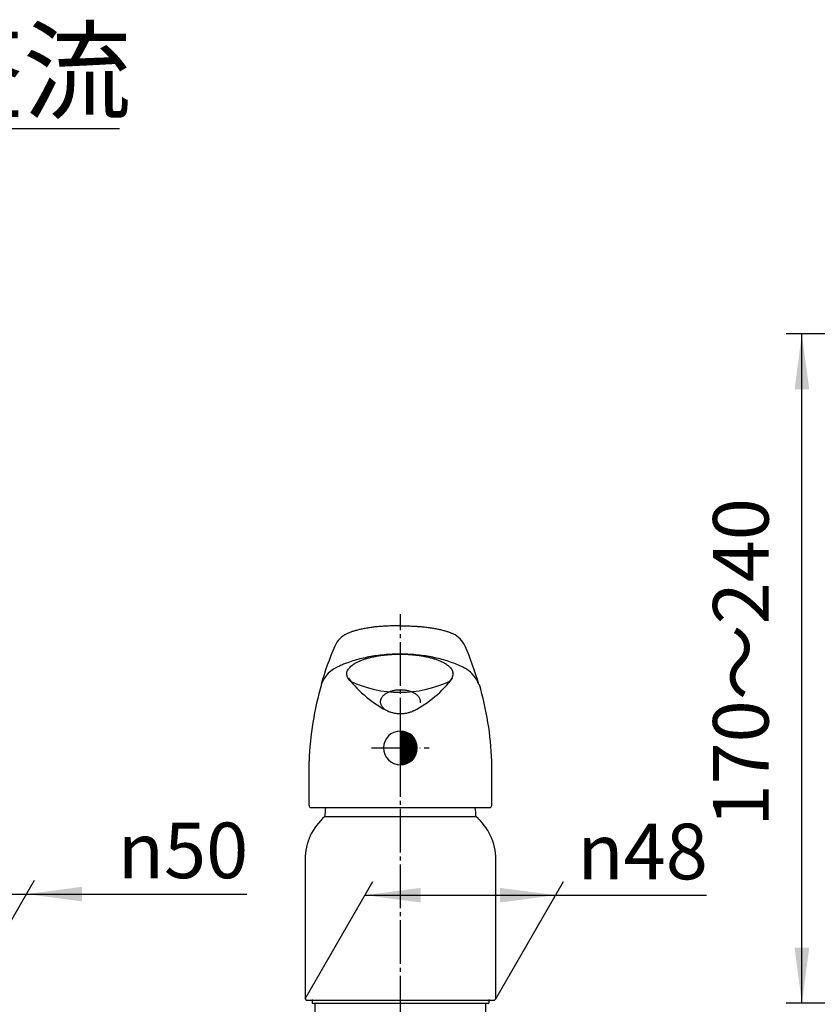
# Model space of a CAD drawing. Units: millimetres. Extents: x 0 to 840, y 0 to 1188.
# Drawn here: x 286 to 487, y 630 to 878 of the extents above; entities that cross this region are included whole.
import ezdxf

# ---------------------------------------------------------------- set-up
doc = ezdxf.new("R2010")
doc.units = ezdxf.units.MM
doc.linetypes.add('DASH_CENTER', pattern=[14, 11, -1, 1, -1])
doc.linetypes.add('PHANTOM', pattern=[13, 10, -1, 0, -1, 0, -1])
doc.layers.add('1', color=7, linetype='Continuous')
doc.styles.add('CONVERTER_11', font='MS Mincho.ttf', dxfattribs={"width": 0.89})
doc.styles.add('CONVERTER_12', font='txt.shx', dxfattribs={"width": 0.9})
doc.dimstyles.new('ME10_DIM_13', dxfattribs={"dimtxt": 14, "dimasz": 14, "dimexe": 4, "dimexo": 0, "dimgap": 4, "dimtad": 1, "dimdsep": 46, "dimtxsty": 'CONVERTER_12', "dimsah": 1, "dimcen": 0.09, "dimclrd": 2, "dimclre": 2, "dimclrt": 7, "dimadec": 0, "dimazin": 0, "dimtfac": 1, "dimtdec": 4, "dimtix": 1, "dimtmove": 0, "dimatfit": 3, "dimfxl": 1, "dimtolj": 1, "dimtzin": 0, "dimarcsym": 0})
doc.dimstyles.new('ME10_DIM_19', dxfattribs={"dimtxt": 14, "dimasz": 14, "dimexe": 4, "dimexo": 0, "dimgap": 4, "dimtad": 1, "dimdsep": 46, "dimtxsty": 'CONVERTER_11', "dimsah": 1, "dimcen": 0.09, "dimclrd": 2, "dimclre": 2, "dimclrt": 7, "dimadec": 0, "dimazin": 0, "dimtfac": 1, "dimtdec": 4, "dimtix": 1, "dimtmove": 0, "dimatfit": 3, "dimfxl": 1, "dimtolj": 1, "dimtzin": 0, "dimarcsym": 0})
doc.dimstyles.new('ME10_DIM_22', dxfattribs={"dimtxt": 14, "dimasz": 14, "dimexe": 4, "dimexo": 0, "dimgap": 4, "dimtad": 1, "dimdsep": 46, "dimtxsty": 'CONVERTER_12', "dimsah": 1, "dimcen": 0.09, "dimclrd": 2, "dimclre": 2, "dimclrt": 7, "dimadec": 0, "dimazin": 0, "dimtfac": 1, "dimtdec": 4, "dimtix": 1, "dimtmove": 0, "dimatfit": 3, "dimfxl": 1, "dimtolj": 1, "dimtzin": 0, "dimarcsym": 0})

# ---------------------------------------------------------------- blocks, each defined once
blk = doc.blocks.new('37-408-M1', base_point=(-32.5, 1635.45))
at = {"layer": '1', "color": 7, "linetype": 'Continuous'}
for p, q in [((362.74, 677.43), (400.74, 677.43)), ((357.74, 666.71), (357.74, 631.53)), ((405.74, 631.53), (405.74, 666.71)), ((357.74, 631.53), (358.04, 631.23)), ((358.04, 631.23), (405.44, 631.23)), ((405.44, 631.23), (405.74, 631.53)), ((405.44, 631.23), (405.44, 631.23))]:
    blk.add_line(p, q, dxfattribs=at)
for centre, radius, start, end in [((378.74, 677.43), 16, 171.7351, 180), ((384.74, 677.43), 16, 0, 8.2649), ((371.74, 666.71), 14, 130.0052, 180), ((391.74, 666.71), 14, 360, 49.9948)]:
    blk.add_arc(centre, radius, start, end, dxfattribs=at)
blk = doc.blocks.new('27-16-M1', base_point=(1153.14, 838.18))
at = {"layer": '1', "color": 7, "linetype": 'Continuous'}
for p, q in [((358.74, 680.23), (358.74, 691.44)), ((404.74, 680.23), (404.74, 691.44)), ((359.24, 679.73), (404.24, 679.73))]:
    blk.add_line(p, q, dxfattribs=at)
for centre, radius, start, end in [((370.89, 717.91), 6.15, 115.565, 156.6657), ((392.36, 717.91), 6.15, 23.3343, 64.435), ((438.57, 688.35), 80, 156.4312, 163.7826), ((324.69, 688.35), 80, 16.2174, 23.5688), ((369.21, 707.88), 7.97, 110.6334, 159.2798), ((394.05, 707.88), 7.97, 20.7202, 57.1292), ((391.76, 729.81), 29, 217.2042, 243.2772), ((381.63, 737.82), 29.09, 244.5285, 295.4715), ((371.73, 729.81), 29, 297.5083, 322.7958), ((438.68, 688.35), 80, 163.7826, 177.7902), ((324.8, 688.35), 80, 2.2098, 16.2174), ((359.24, 680.23), 0.5, 180, 270), ((404.24, 680.23), 0.5, 270, 0)]:
    blk.add_arc(centre, radius, start, end, dxfattribs=at)
for points, knots in [([(381.63, 725.45), (381.25, 725.45), (380.49, 725.46), (379.32, 725.44), (378.12, 725.4), (376.9, 725.32), (375.71, 725.22), (374.56, 725.08), (373.45, 724.92), (372.4, 724.73), (371.4, 724.51), (370.49, 724.28), (369.63, 724.02), (368.99, 723.79), (368.53, 723.59), (368.33, 723.5), (368.24, 723.46)], [0, 0, 0, 0, 1.137779, 2.275616, 3.510008, 4.744423, 5.927184, 7.109996, 8.208983, 9.308073, 10.29468, 11.281469, 12.132496, 12.98398, 13.310094, 13.635881, 13.635881, 13.635881, 13.635881]), ([(381.63, 725.45), (382.01, 725.45), (382.77, 725.46), (383.94, 725.44), (385.14, 725.4), (386.35, 725.32), (387.55, 725.22), (388.69, 725.08), (389.81, 724.92), (390.85, 724.73), (391.86, 724.51), (392.77, 724.28), (393.63, 724.02), (394.26, 723.79), (394.72, 723.59), (394.92, 723.5), (395.02, 723.46)], [0, 0, 0, 0, 1.137779, 2.275616, 3.510008, 4.744423, 5.927184, 7.109996, 8.208983, 9.308073, 10.29468, 11.281469, 12.132496, 12.98398, 13.310094, 13.635881, 13.635881, 13.635881, 13.635881]), ([(398.37, 714.57), (398.29, 714.62), (398.12, 714.71), (397.45, 715.06), (396.35, 715.58), (394.75, 716.22), (393.07, 716.77), (391.29, 717.25), (389.45, 717.65), (387.54, 717.96), (385.6, 718.18), (383.62, 718.32), (381.63, 718.36), (379.64, 718.32), (377.65, 718.18), (375.71, 717.96), (373.8, 717.65), (371.96, 717.25), (370.18, 716.77), (368.68, 716.28), (367.42, 715.79), (366.74, 715.49), (366.4, 715.34)], [0, 0, 0, 0, 0.293493, 0.58723, 2.262043, 3.936228, 5.74616, 7.55572, 9.468879, 11.381828, 13.359488, 15.337053, 17.336605, 19.336157, 21.313722, 23.291382, 25.204331, 27.11749, 28.92705, 30.736983, 31.855739, 32.973745, 32.973745, 32.973745, 32.973745]), ([(368.54, 712.28), (368.49, 712.38), (368.39, 712.58), (368.28, 712.93), (368.22, 713.34), (368.28, 713.8), (368.44, 714.25), (368.72, 714.69), (369.08, 715.1), (369.54, 715.51), (370.08, 715.89), (370.72, 716.26), (371.42, 716.59), (372.22, 716.91), (373.07, 717.2), (374, 717.46), (374.97, 717.69), (376.01, 717.89), (377.08, 718.05), (378.19, 718.18), (379.32, 718.28), (380.47, 718.33), (381.63, 718.35), (382.79, 718.33), (383.94, 718.28), (385.07, 718.18), (386.18, 718.05), (387.25, 717.89), (388.28, 717.69), (389.25, 717.46), (390.18, 717.2), (391.03, 716.91), (391.83, 716.59), (392.54, 716.26), (393.17, 715.89), (393.71, 715.51), (394.18, 715.1), (394.54, 714.69), (394.82, 714.25), (394.91, 713.94), (394.96, 713.79)], [0, 0, 0, 0, 0.333736, 0.671761, 1.119092, 1.566422, 2.052125, 2.535002, 3.113144, 3.688883, 4.385559, 5.081227, 5.901754, 6.721759, 7.656665, 8.591307, 9.622391, 10.653332, 11.756699, 12.85999, 14.008101, 15.156179, 16.31942, 17.482661, 18.630738, 19.778849, 20.882141, 21.985508, 23.016448, 24.047533, 24.982174, 25.917081, 26.737086, 27.557613, 28.253281, 28.949957, 29.525696, 30.103838, 30.586715, 31.072418, 31.072418, 31.072418, 31.072418]), ([(369.12, 711.56), (369.09, 711.59), (369.03, 711.64), (368.94, 711.75), (368.83, 711.88), (368.72, 712.02), (368.62, 712.15), (368.57, 712.24), (368.54, 712.28)], [0, 0, 0, 0, 0.1176107, 0.235377, 0.4280903, 0.6218234, 0.7712738, 0.9196898, 0.9196898, 0.9196898, 0.9196898]), ([(393.5, 711.03), (393.54, 711.06), (393.62, 711.12), (393.77, 711.23), (393.95, 711.38), (394.07, 711.5), (394.14, 711.56)], [0, 0, 0, 0, 0.1492926, 0.2988313, 0.5655538, 0.8316137, 0.8316137, 0.8316137, 0.8316137]), ([(394.14, 711.56), (394.21, 711.64), (394.35, 711.79), (394.59, 712.07), (394.81, 712.44), (394.97, 712.88), (395.04, 713.34), (394.99, 713.64), (394.96, 713.79)], [0, 0, 0, 0, 0.309837, 0.621731, 1.104608, 1.590311, 2.037641, 2.484971, 2.484971, 2.484971, 2.484971]), ([(377.63, 704.61), (377.55, 704.68), (377.41, 704.81), (377.21, 705.04), (377.04, 705.29), (376.91, 705.54), (376.81, 705.8), (376.76, 706.07), (376.74, 706.34), (376.76, 706.61), (376.81, 706.88), (376.91, 707.15), (377.04, 707.4), (377.21, 707.65), (377.42, 707.89), (377.66, 708.11), (377.92, 708.32), (378.22, 708.52), (378.54, 708.7), (378.89, 708.86), (379.25, 709), (379.64, 709.12), (380.04, 709.22), (380.45, 709.3), (380.88, 709.36), (381.31, 709.39), (381.74, 709.4), (382.18, 709.39), (382.61, 709.36), (383.03, 709.3), (383.44, 709.22), (383.85, 709.12), (384.23, 709), (384.6, 708.86), (384.95, 708.7), (385.27, 708.52), (385.56, 708.32), (385.83, 708.11), (386.07, 707.89), (386.27, 707.65), (386.44, 707.4), (386.57, 707.15), (386.67, 706.88), (386.73, 706.61), (386.75, 706.34), (386.73, 706.16), (386.72, 706.08)], [0, 0, 0, 0, 0.300868, 0.602152, 0.894798, 1.18778, 1.462735, 1.737935, 2.006588, 2.27524, 2.55044, 2.825396, 3.118378, 3.411023, 3.729318, 4.04732, 4.394231, 4.740931, 5.115983, 5.490895, 5.890639, 6.290293, 6.709112, 7.127878, 7.558696, 7.98949, 8.424392, 8.859295, 9.290089, 9.720907, 10.139673, 10.558492, 10.958146, 11.35789, 11.732802, 12.107854, 12.454554, 12.801465, 13.119467, 13.437761, 13.730407, 14.023389, 14.298344, 14.573544, 14.842197, 15.11085, 15.11085, 15.11085, 15.11085]), ([(385.12, 704.09), (385.04, 704.05), (384.87, 703.95), (384.57, 703.82), (384.23, 703.69), (383.85, 703.57), (383.44, 703.47), (383.03, 703.39), (382.61, 703.33), (382.18, 703.29), (381.74, 703.28), (381.31, 703.29), (380.88, 703.33), (380.45, 703.39), (380.04, 703.47), (379.64, 703.57), (379.25, 703.69), (378.97, 703.8), (378.8, 703.87), (378.74, 703.9), (378.72, 703.91)], [0, 0, 0, 0, 0.28842, 0.577018, 0.976762, 1.376416, 1.795235, 2.214001, 2.644819, 3.075613, 3.510516, 3.945418, 4.376212, 4.80703, 5.225797, 5.644615, 6.044269, 6.444013, 6.533749, 6.62341, 6.62341, 6.62341, 6.62341])]:
    blk.add_open_spline(points, degree=3, knots=knots, dxfattribs=at)
blk = doc.blocks.new('84-208', base_point=(62.59, 1406.92))
at = {"layer": '1', "linetype": 'Continuous'}
h = blk.add_hatch(dxfattribs=at)
h.set_pattern_fill('CUSTOM14', color=2, scale=0.1, angle=45, pattern_type=2)
h.set_pattern_definition([(45, (0, 0), (-0.28284271, 0), [])])
edge = h.paths.add_edge_path()
edge.add_arc((381.74, 694.73), 4.25, 270, 450)
edge.add_line((381.74, 698.98), (381.74, 690.48))
at = {"color": 7, "linetype": 'Continuous'}
blk.add_line((381.74, 698.98), (381.74, 690.48), dxfattribs=at)
at = {"layer": '1', "color": 4, "linetype": 'PHANTOM'}
for p, q in [((381.74, 687.48), (381.74, 701.98)), ((374.49, 694.73), (388.99, 694.73))]:
    blk.add_line(p, q, dxfattribs=at)
at = {"layer": '1', "color": 7, "linetype": 'Continuous'}
for start, end in [(90, 270), (270, 90)]:
    blk.add_arc((381.74, 694.73), 4.25, start, end, dxfattribs=at)
blk = doc.blocks.new('30-284X-C6', base_point=(1680, 488))
at = {"layer": '1', "color": 7, "linetype": 'Continuous'}
for p, q in [((359.49, 631.43), (359.49, 630.43)), ((359.49, 630.43), (403.99, 630.43)), ((403.99, 631.43), (403.99, 630.43))]:
    blk.add_line(p, q, dxfattribs=at)
blk = doc.blocks.new('98-98', base_point=(1115.71, 552.99))
at = {"layer": '1', "color": 7, "linetype": 'Continuous'}
for p, q in [((360.24, 630.43), (403.24, 630.43)), ((360.24, 630.43), (360.24, 627.93)), ((403.24, 627.93), (403.24, 630.43))]:
    blk.add_line(p, q, dxfattribs=at)
blk = doc.blocks.new('K3761JV-W-13_K__10', base_point=(840, 0))
blk.add_blockref('98-98', (1115.71, 552.99))
at = {"layer": '1'}
blk.add_blockref('30-284X-C6', (1680, 488), dxfattribs=at)
blk = doc.blocks.new('*D67')
at = {"layer": '1', "color": 2, "linetype": 'Continuous'}
for p, q in [((221.74, 630.43), (239.62, 661.4)), ((271.74, 630.43), (289.62, 661.4)), ((209.62, 657.93), (237.62, 657.93)), ((237.62, 657.93), (287.62, 657.93)), ((287.62, 657.93), (343.07, 657.93))]:
    blk.add_line(p, q, dxfattribs=at)
at = {"layer": '1', "color": 2}
for points in [[(223.62, 656.09), (223.62, 659.77), (237.62, 657.93)], [(301.62, 659.77), (301.62, 656.09), (287.62, 657.93)]]:
    blk.add_solid(points, dxfattribs=at)
at = {"layer": '1', "color": 7, "insert": (310.59, 661.93), "char_height": 14, "attachment_point": 7, "rotation": 0.0001, "line_spacing_factor": 0.60024, "style": 'CONVERTER_12'}
blk.add_mtext('\\C7;{\\Fgdt;n}\\C7;50', dxfattribs=at)
blk = doc.blocks.new('*D73')
at = {"layer": '1', "color": 2, "linetype": 'Continuous'}
for p, q in [((561.5, 798.98), (478.79, 798.98)), ((482.79, 630.43), (482.79, 798.98)), ((659.49, 630.43), (478.79, 630.43))]:
    blk.add_line(p, q, dxfattribs=at)
at = {"layer": '1', "color": 2}
for points in [[(484.64, 784.98), (480.95, 784.98), (482.79, 798.98)], [(480.95, 644.43), (484.64, 644.43), (482.79, 630.43)]]:
    blk.add_solid(points, dxfattribs=at)
at = {"layer": '1', "color": 7, "insert": (478.79, 674.92), "char_height": 14, "attachment_point": 7, "rotation": 90, "line_spacing_factor": 0.454545, "style": 'CONVERTER_11'}
blk.add_mtext('170～240', dxfattribs=at)
blk = doc.blocks.new('*D76')
at = {"layer": '1', "color": 2, "linetype": 'Continuous'}
for p, q in [((357.74, 631.53), (374.82, 661.11)), ((405.74, 631.53), (422.82, 661.11)), ((372.82, 657.65), (420.82, 657.65)), ((420.82, 657.65), (458.75, 657.65))]:
    blk.add_line(p, q, dxfattribs=at)
at = {"layer": '1', "color": 2}
for points in [[(386.82, 659.49), (386.82, 655.81), (372.82, 657.65)], [(406.82, 655.81), (406.82, 659.49), (420.82, 657.65)]]:
    blk.add_solid(points, dxfattribs=at)
at = {"layer": '1', "color": 7, "insert": (426.27, 661.65), "char_height": 14, "attachment_point": 7, "rotation": 0.0001, "line_spacing_factor": 0.60024, "style": 'CONVERTER_12'}
blk.add_mtext('\\C7;{\\Fgdt;n}\\C7;48', dxfattribs=at)

msp = doc.modelspace()

# ---------------------------------------------------------------- linework, layer by layer
at = {"layer": '1', "color": 2, "linetype": 'Continuous'}
msp.add_line((311, 850.557), (265, 850.557), dxfattribs=at)
at = {"layer": '1', "color": 2, "linetype": 'DASH_CENTER'}
msp.add_line((381.742, 430.377), (381.742, 728.445), dxfattribs=at)

# ---------------------------------------------------------------- block references
at = {"layer": '1'}
for name, p in [('27-16-M1', (1153.141, 838.181)), ('84-208', (62.592, 1406.917)), ('37-408-M1', (-32.5, 1635.449)), ('K3761JV-W-13_K__10', (840, 0))]:
    msp.add_blockref(name, p, dxfattribs=at)

# ---------------------------------------------------------------- texts
at = {"layer": '1', "color": 7, "insert": (286.742, 862.557), "char_height": 20, "attachment_point": 5, "style": 'CONVERTER_11'}
msp.add_mtext('整流', dxfattribs=at)

# ---------------------------------------------------------------- dimensions: what is measured, and where the dimension line sits
at = {"layer": '1'}
dim = msp.add_linear_dim(base=(482.794, 630.431), p1=(561.501, 798.982), p2=(659.492, 630.431), angle=90, text='170～240', dimstyle='ME10_DIM_19', dxfattribs=at)
dim.commit()
dim.dimension.update_dxf_attribs({"geometry": '*D73', "text_midpoint": (471.794, 714.822), "text_rotation": 90})
for p1, p2, distance, dimstyle, picture, middle in [((271.742, 630.431), (221.742, 630.431), -27.5, 'ME10_DIM_13', '*D67', (324.17, 668.931)), ((405.742, 631.531), (357.742, 631.531), -26.119, 'ME10_DIM_22', '*D76', (439.855, 668.65))]:
    dim = msp.add_aligned_dim(p1=p1, p2=p2, distance=distance, dimstyle=dimstyle, override={"dimpost": '{\\Fgdt;n}<>'}, dxfattribs=at)
    dim.commit()
    dim.dimension.update_dxf_attribs({"geometry": picture, "text_midpoint": middle, "oblique_angle": 60, "text_rotation": 0.00014})

doc.saveas('drawing.dxf')
